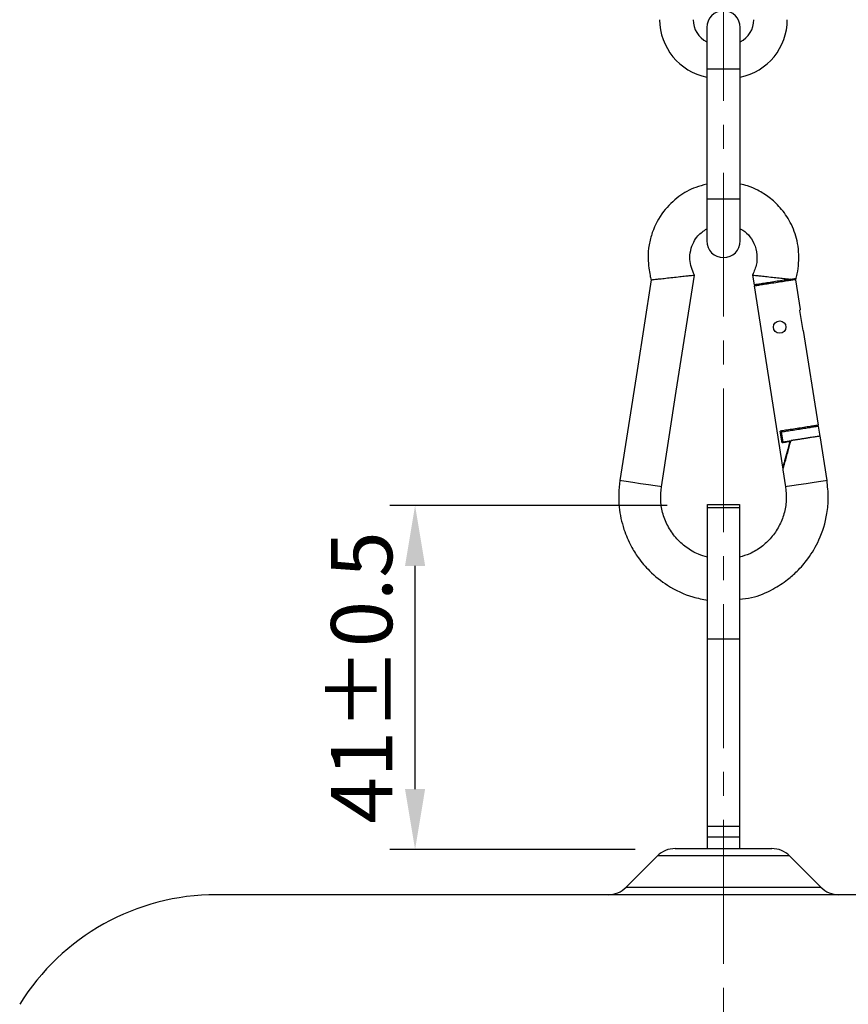
# Model space of a CAD drawing. Units: millimetres. Extents: x 1182 to 9861, y 1291 to 2300.
# Drawn here: x 6471 to 6569, y 1750 to 1867 of the extents above; entities that cross this region are included whole.
import ezdxf

# ---------------------------------------------------------------- set-up
doc = ezdxf.new("R2010")
doc.units = ezdxf.units.MM
doc.header["$LTSCALE"] = 0.9
doc.linetypes.add('CENTER2', pattern=[28.575, 19.05, -3.175, 3.175, -3.175])
doc.layers.add('1_Center', color=1, linetype='CENTER2', lineweight=18)
doc.layers.add('DIM', color=4, linetype='Continuous')
doc.styles.get("Standard").update_dxf_attribs({"font": 'txt', "width": 0.95, "height": 7.3})
doc.dimstyles.new('ISO-25', dxfattribs={"dimtxt": 2.5, "dimasz": 2.5, "dimexe": 1.25, "dimexo": 2, "dimtad": 1, "dimdec": 4, "dimdsep": 46, "dimtxsty": 'Standard', "dimcen": 0, "dimadec": 3, "dimazin": 2, "dimtfac": 1, "dimtdec": 4, "dimtmove": 0, "dimatfit": 3, "dimfxl": 0, "dimarcsym": 0})

# ---------------------------------------------------------------- blocks, each defined once
blk = doc.blocks.new('*D362')
at = {"layer": 'Defpoints', "color": 0, "transparency": 16777216}
for p in [(6517.71, 1809.24), (6552.6, 1809.24), (6548.75, 1768.24)]:
    blk.add_point(p, dxfattribs=at)
at = {"layer": 'DIM', "color": 132, "lineweight": -2, "transparency": 16777216}
for p, q in [((6547.8, 1809.24), (6514.71, 1809.24)), ((6517.71, 1775.44), (6517.71, 1802.04)), ((6543.95, 1768.24), (6514.71, 1768.24))]:
    blk.add_line(p, q, dxfattribs=at)
at = {"layer": 'DIM', "color": 132, "transparency": 16777216}
for points in [[(6516.51, 1802.04), (6518.91, 1802.04), (6517.71, 1809.24)], [(6516.51, 1775.44), (6518.91, 1775.44), (6517.71, 1768.24)]]:
    blk.add_solid(points, dxfattribs=at)
at = {"layer": 'DIM', "color": 7, "transparency": 16777216, "insert": (6512.28, 1788.74), "char_height": 7.3, "attachment_point": 5, "rotation": 90}
blk.add_mtext('41%%P0.5', dxfattribs=at)

msp = doc.modelspace()

# ---------------------------------------------------------------- linework, layer by layer
at = {"color": 7, "linetype": 'Continuous', "lineweight": 25}
for p, q in [((6552.5028, 1866.213), (6552.5028, 1861.249)), ((6556.5028, 1861.249), (6556.5028, 1866.213)), ((6552.5028, 1861.249), (6552.5028, 1845.749)), ((6556.5028, 1845.749), (6556.5028, 1861.249)), ((6552.5028, 1845.749), (6552.5028, 1840.7849)), ((6556.5028, 1840.7849), (6556.5028, 1845.749)), ((6557.9806, 1836.7107), (6558.1653, 1835.5247)), ((6563.129, 1836.1448), (6563.12, 1836.2023)), ((6563.6806, 1832.6023), (6563.129, 1836.1448)), ((6558.1796, 1835.433), (6561.5816, 1813.584)), ((6563.6806, 1832.6023), (6563.5822, 1832.4856)), ((6563.5822, 1832.4856), (6563.9536, 1830.1002)), ((6563.9536, 1830.1002), (6564.0674, 1830.118)), ((6565.8287, 1818.8068), (6564.0674, 1830.118)), ((6566.0312, 1817.5063), (6565.8441, 1818.708)), ((6561.4939, 1816.6986), (6561.276, 1818.0979)), ((6561.3902, 1818.0145), (6561.5773, 1816.8128)), ((6561.5773, 1816.8128), (6562.5606, 1816.9659)), ((6566.854, 1812.2221), (6566.0262, 1817.538)), ((6561.5976, 1813.4819), (6561.9135, 1811.4529)), ((6552.6028, 1809.3412), (6556.4028, 1809.3412)), ((6552.6028, 1808.9715), (6552.6028, 1809.3412)), ((6556.4028, 1808.9715), (6552.6028, 1808.9715)), ((6552.6028, 1793.3412), (6552.6028, 1808.9715)), ((6556.4028, 1809.3412), (6556.4028, 1808.9715)), ((6556.4028, 1808.9715), (6556.4028, 1793.3412)), ((6552.6028, 1793.3412), (6556.4028, 1793.3412)), ((6552.6028, 1770.9924), (6552.6028, 1793.3412)), ((6556.4028, 1793.3412), (6556.4028, 1770.9924)), ((6552.6028, 1770.9924), (6556.4028, 1770.9924)), ((6552.6028, 1769.6893), (6552.6028, 1770.9924)), ((6556.4028, 1770.9924), (6556.4028, 1769.6893)), ((6556.4028, 1769.6893), (6552.6028, 1769.6893)), ((6552.6028, 1768.3412), (6552.6028, 1769.6893)), ((6556.4028, 1769.6893), (6556.4028, 1768.3412)), ((6548.7454, 1768.3412), (6560.2601, 1768.3412)), ((6546.6241, 1767.4625), (6542.8815, 1763.7199)), ((6562.3815, 1767.4625), (6546.6241, 1767.4625)), ((6562.3815, 1767.4625), (6566.1241, 1763.7199)), ((6542.8815, 1763.7199), (6566.1241, 1763.7199)), ((6614.9896, 1762.8412), (6494.0159, 1762.8412))]:
    msp.add_line(p, q, dxfattribs=at)
at = {"color": 8, "linetype": 'Continuous', "lineweight": 25}
for p, q in [((6556.5028, 1861.249), (6552.5028, 1861.249)), ((6556.5028, 1845.749), (6552.5028, 1845.749))]:
    msp.add_line(p, q, dxfattribs=at)
at = {"color": 7, "linetype": 'Continuous', "lineweight": 25, "flags": 128}
for points in [[(6545.8766, 1836.1448), (6544.1911, 1825.3203), (6542.1516, 1812.2221)], [(6547.0921, 1811.4529), (6548.8716, 1822.8815), (6551.0249, 1836.7107)], [(6566.854, 1812.2221), (6566.6659, 1812.1929), (6566.1304, 1812.1095), (6565.329, 1811.9847), (6564.3837, 1811.8375), (6563.4384, 1811.6903), (6562.637, 1811.5655), (6562.1015, 1811.4822), (6561.9135, 1811.4529)]]:
    msp.add_lwpolyline(points, dxfattribs=at)
at = {"color": 8, "linetype": 'Continuous', "lineweight": 25, "flags": 128}
msp.add_lwpolyline([(6547.0921, 1811.4529), (6546.904, 1811.4822), (6546.3686, 1811.5655), (6545.5672, 1811.6903), (6544.6218, 1811.8375), (6543.6765, 1811.9847), (6542.8751, 1812.1095), (6542.3397, 1812.1929), (6542.1516, 1812.2221)], dxfattribs=at)
at = {"color": 7, "linetype": 'Continuous', "lineweight": 25}
msp.add_circle((6561.2067, 1830.5101), 0.7356, dxfattribs=at)
for centre, radius, start, end in [((6554.5028, 1866.213), 2, 0, 180), ((6553.8528, 1867.149), 6.964, 180, 258.822271), ((6553.8528, 1867.149), 2.964, 180, 242.905487), ((6555.1528, 1867.149), 2.964, 297.094513, 0), ((6555.1528, 1867.149), 6.964, 281.177729, 0), ((6554.5028, 1840.7849), 2, 180, 0), ((6548.7454, 1765.3412), 3, 90, 135), ((6560.2601, 1765.3412), 3, 45, 90), ((6540.7601, 1765.8412), 3, 270, 315), ((6568.2454, 1765.8412), 3, 225, 270), ((6494.0028, 1735.2412), 27.6, 90, 148.225344)]:
    msp.add_arc(centre, radius, start, end, dxfattribs=at)
for points, knots in [([(6552.5028, 1847.5239), (6552.0581, 1847.4205), (6550.8689, 1847.1438), (6549.0538, 1846.0797), (6547.1925, 1844.2879), (6546.085, 1842.2162), (6545.5838, 1840.2875), (6545.4504, 1838.849), (6545.5963, 1837.6345), (6545.6968, 1836.7739), (6545.8272, 1836.3176), (6545.8766, 1836.1448)], [0, 0, 0, 0, 0.09250158, 0.24740112, 0.42012451, 0.61270124, 0.71520686, 0.82432947, 0.90366604, 0.96350601, 1, 1, 1, 1]), ([(6563.129, 1836.1448), (6563.1884, 1836.3789), (6563.3545, 1837.0334), (6563.5509, 1838.5862), (6563.4182, 1840.7142), (6562.5849, 1842.9644), (6561.3872, 1844.702), (6560.0371, 1845.9647), (6558.6955, 1846.7995), (6557.5257, 1847.3136), (6556.7997, 1847.4881), (6556.5028, 1847.5594)], [0, 0, 0, 0, 0.04903092, 0.13707944, 0.31702474, 0.47587417, 0.61837743, 0.74197429, 0.84852647, 0.9380641, 1, 1, 1, 1]), ([(6551.0249, 1836.7107), (6550.785, 1837.3129), (6550.4064, 1838.2633), (6550.5464, 1839.6399), (6550.8961, 1840.6048), (6551.4986, 1841.5484), (6552.1291, 1841.9745), (6552.5028, 1842.227)], [0, 0, 0, 0, 0.30245815, 0.477312, 0.64275187, 0.78829451, 1, 1, 1, 1]), ([(6556.5028, 1842.2272), (6556.6087, 1842.1738), (6557.0581, 1841.9475), (6557.7174, 1841.2639), (6558.3514, 1840.1441), (6558.5418, 1838.9978), (6558.4375, 1837.8122), (6558.1617, 1837.1473), (6557.9806, 1836.7107)], [0, 0, 0, 0, 0.05618029, 0.23842812, 0.4387823, 0.66101933, 0.77736898, 1, 1, 1, 1]), ([(6545.8766, 1836.1448), (6545.8848, 1836.1457), (6545.9029, 1836.1476), (6546.0672, 1836.1657), (6546.3863, 1836.2008), (6546.9064, 1836.258), (6547.6177, 1836.3361), (6548.4507, 1836.4277), (6549.2838, 1836.5193), (6549.9951, 1836.5975), (6550.5152, 1836.6546), (6550.8343, 1836.6897), (6550.9986, 1836.7078), (6551.0167, 1836.7097), (6551.0249, 1836.7107)], [0, 0, 0, 0, 0.0568131, 0.1238416, 0.2023491, 0.29267289, 0.39326535, 0.50000002, 0.60673449, 0.70732719, 0.79765098, 0.87615845, 0.9431869, 1, 1, 1, 1]), ([(6557.9806, 1836.7107), (6557.9889, 1836.7097), (6558.007, 1836.7078), (6558.1713, 1836.6897), (6558.4904, 1836.6546), (6559.0106, 1836.5975), (6559.7216, 1836.5193), (6560.5369, 1836.4297), (6561.3321, 1836.3423), (6562.0202, 1836.2666), (6562.363, 1836.229), (6562.5262, 1836.211)], [0, 0, 0, 0, 0.072803186, 0.158696856, 0.259300316, 0.375045812, 0.503950402, 0.640725371, 0.768469355, 0.889750901, 1, 1, 1, 1]), ([(6562.5262, 1836.211), (6562.3267, 1836.1799), (6561.9276, 1836.1178), (6561.126, 1835.993), (6560.2843, 1835.8619), (6559.4782, 1835.7364), (6558.8029, 1835.6313), (6558.3359, 1835.5585), (6558.1747, 1835.5334), (6558.1659, 1835.5321), (6558.1642, 1835.5318)], [0, 0, 0, 0, 0.138068659, 0.276137078, 0.414205829, 0.552274315, 0.690342691, 0.828411245, 0.966479731, 1, 1, 1, 1]), ([(6558.1796, 1835.433), (6558.2069, 1835.4373), (6558.2615, 1835.4458), (6558.6873, 1835.5121), (6559.3145, 1835.6097), (6560.0972, 1835.7316), (6560.9421, 1835.8632), (6561.7494, 1835.9889), (6562.4683, 1836.1008), (6562.7576, 1836.1458), (6562.9072, 1836.1691)], [0, 0, 0, 0, 0.123888188, 0.247776513, 0.371664531, 0.495552655, 0.61944118, 0.743329296, 0.867217364, 1, 1, 1, 1]), ([(6562.5262, 1836.211), (6562.7049, 1836.2388), (6563.0548, 1836.2933), (6563.154, 1836.3088), (6563.1951, 1836.3152), (6563.187, 1836.3139), (6563.1868, 1836.3139)], [0, 0, 0, 0, 0.47415209, 0.92810582, 0.99826004, 1, 1, 1, 1]), ([(6562.9072, 1836.1691), (6562.9763, 1836.1615), (6563.1034, 1836.1476), (6563.121, 1836.1456), (6563.129, 1836.1448)], [0, 0, 0, 0, 0.54322846, 1, 1, 1, 1]), ([(6565.8287, 1818.8068), (6565.8014, 1818.8025), (6565.7467, 1818.794), (6565.3209, 1818.7277), (6564.6938, 1818.6301), (6563.911, 1818.5082), (6563.0664, 1818.3767), (6562.258, 1818.2508), (6561.646, 1818.1555), (6561.3792, 1818.114), (6561.276, 1818.0979)], [0, 0, 0, 0, 0.131054562, 0.262109126, 0.393163788, 0.524218228, 0.655272872, 0.786327371, 0.917381818, 1, 1, 1, 1]), ([(6561.3902, 1818.0145), (6561.5624, 1818.0413), (6561.9068, 1818.0949), (6562.6172, 1818.2055), (6563.3874, 1818.3255), (6564.1598, 1818.4457), (6564.8563, 1818.5542), (6565.4046, 1818.6396), (6565.7733, 1818.697), (6565.8205, 1818.7043), (6565.8441, 1818.708)], [0, 0, 0, 0, 0.124871232, 0.24977765, 0.374712842, 0.499670729, 0.624645679, 0.74963128, 0.874621789, 1, 1, 1, 1]), ([(6561.5976, 1813.4819), (6561.6014, 1813.4958), (6561.61, 1813.527), (6561.6903, 1813.8174), (6561.8856, 1814.5238), (6562.1927, 1815.6349), (6562.4458, 1816.5506), (6562.5606, 1816.9659)], [0, 0, 0, 0, 0.08353164, 0.18749549, 0.35807693, 0.70888442, 1, 1, 1, 1]), ([(6562.8142, 1817.0053), (6562.7712, 1816.9987), (6562.6853, 1816.9853), (6562.6021, 1816.9723), (6562.5606, 1816.9659)], [0, 0, 0, 0, 0.50058986, 1, 1, 1, 1]), ([(6563.1913, 1817.0641), (6563.1277, 1817.0542), (6563.0002, 1817.0343), (6562.8763, 1817.015), (6562.8142, 1817.0053)], [0, 0, 0, 0, 0.49934396, 1, 1, 1, 1]), ([(6563.5748, 1817.1238), (6563.5106, 1817.1138), (6563.3822, 1817.0938), (6563.2549, 1817.074), (6563.1913, 1817.0641)], [0, 0, 0, 0, 0.50032512, 1, 1, 1, 1]), ([(6563.9608, 1817.1839), (6563.8968, 1817.1739), (6563.7688, 1817.154), (6563.6395, 1817.1339), (6563.5748, 1817.1238)], [0, 0, 0, 0, 0.49990112, 1, 1, 1, 1]), ([(6564.3342, 1817.242), (6564.2729, 1817.2325), (6564.1502, 1817.2134), (6564.024, 1817.1937), (6563.9608, 1817.1839)], [0, 0, 0, 0, 0.49984014, 1, 1, 1, 1]), ([(6564.6914, 1817.2977), (6564.6333, 1817.2886), (6564.5172, 1817.2705), (6564.3952, 1817.2515), (6564.3342, 1817.242)], [0, 0, 0, 0, 0.50045553, 1, 1, 1, 1]), ([(6565.0187, 1817.3486), (6564.9662, 1817.3404), (6564.8611, 1817.3241), (6564.748, 1817.3065), (6564.6914, 1817.2977)], [0, 0, 0, 0, 0.49936666, 1, 1, 1, 1]), ([(6565.5617, 1817.4332), (6565.4819, 1817.4207), (6565.3221, 1817.3959), (6565.1199, 1817.3644), (6565.0187, 1817.3486)], [0, 0, 0, 0, 0.49990141, 1, 1, 1, 1]), ([(6565.9105, 1817.4875), (6565.8657, 1817.4805), (6565.7762, 1817.4666), (6565.6332, 1817.4443), (6565.5617, 1817.4332)], [0, 0, 0, 0, 0.4999745, 1, 1, 1, 1]), ([(6566.0312, 1817.5063), (6566.026, 1817.5055), (6566.0156, 1817.5038), (6565.9455, 1817.4929), (6565.9105, 1817.4875)], [0, 0, 0, 0, 0.50175842, 1, 1, 1, 1]), ([(6562.4229, 1816.8432), (6562.1872, 1816.8065), (6561.8255, 1816.7502), (6561.5795, 1816.7119), (6561.4939, 1816.6986)], [0, 0, 0, 0, 0.65170906, 1, 1, 1, 1]), ([(6562.4229, 1816.8432), (6562.315, 1816.4528), (6562.0961, 1815.6607), (6561.8413, 1814.7392), (6561.6693, 1814.1169), (6561.5859, 1813.8151), (6561.5613, 1813.7259), (6561.5603, 1813.7225), (6561.5602, 1813.722)], [0, 0, 0, 0, 0.30081607, 0.6102875, 0.75073907, 0.8924451, 0.9815419, 1, 1, 1, 1]), ([(6542.1516, 1812.2221), (6542.0933, 1811.6968), (6541.9761, 1810.6423), (6542.0362, 1808.6691), (6542.5049, 1806.5401), (6543.3554, 1804.5387), (6544.3902, 1802.877), (6545.7854, 1801.231), (6547.9302, 1799.5333), (6550.336, 1798.3837), (6552.0142, 1798.0638), (6552.6028, 1797.9516)], [0, 0, 0, 0, 0.08072862, 0.16204584, 0.30067937, 0.41113892, 0.49292697, 0.59915676, 0.7392766, 0.90855805, 1, 1, 1, 1]), ([(6552.6028, 1803.0785), (6552.2345, 1803.1791), (6551.3262, 1803.4272), (6550.0196, 1804.2239), (6548.7526, 1805.3728), (6547.8012, 1806.8033), (6547.2002, 1808.357), (6546.9456, 1809.9356), (6547.0442, 1810.9572), (6547.0921, 1811.4529)], [0, 0, 0, 0, 0.10393067, 0.25631845, 0.41222388, 0.56824243, 0.72056069, 0.86443454, 1, 1, 1, 1]), ([(6556.4028, 1798.0559), (6556.8921, 1798.1027), (6558.2947, 1798.2366), (6560.2352, 1799.1314), (6562.0226, 1800.2559), (6563.4156, 1801.4809), (6564.7464, 1803.017), (6566.0805, 1805.2892), (6566.8457, 1807.8023), (6567.0627, 1810.221), (6566.9255, 1811.536), (6566.854, 1812.2221)], [0, 0, 0, 0, 0.07489777, 0.21470704, 0.32055664, 0.39795318, 0.49748867, 0.63040226, 0.79814964, 0.89468045, 1, 1, 1, 1]), ([(6561.9135, 1811.4529), (6561.9639, 1810.9152), (6562.0647, 1809.8399), (6561.7684, 1808.2332), (6561.1599, 1806.7288), (6560.2457, 1805.3797), (6559.0539, 1804.278), (6557.7577, 1803.4661), (6556.821, 1803.1928), (6556.4028, 1803.0708)], [0, 0, 0, 0, 0.14685719, 0.29373939, 0.44072637, 0.58757125, 0.73453222, 0.88145838, 1, 1, 1, 1])]:
    msp.add_open_spline(points, degree=3, knots=knots, dxfattribs=at)
at = {"layer": '1_Center'}
msp.add_line((6554.5028, 2208.9516), (6554.5028, 1641.7832), dxfattribs=at)

# ---------------------------------------------------------------- dimensions: what is measured, and where the dimension line sits
at = {"layer": 'DIM'}
dim = msp.add_linear_dim(base=(6517.7076, 1809.2412), p1=(6548.7454, 1768.2412), p2=(6552.6028, 1809.2412), angle=90, text='41%%P0.5', dimstyle='ISO-25', override={"dimscale": 2.4, "dimtxt": 7.3, "dimasz": 3, "dimgap": 0.7, "dimdec": 2, "dimclrd": 132, "dimclre": 132, "dimclrt": 7, "dimadec": 2, "dimtdec": 2, "dimtfillclr": 4, "dimarcsym": 1}, dxfattribs=at)
dim.commit()
dim.dimension.update_dxf_attribs({"geometry": '*D362', "text_midpoint": (6512.2755, 1788.7412)})

doc.saveas('drawing.dxf')
